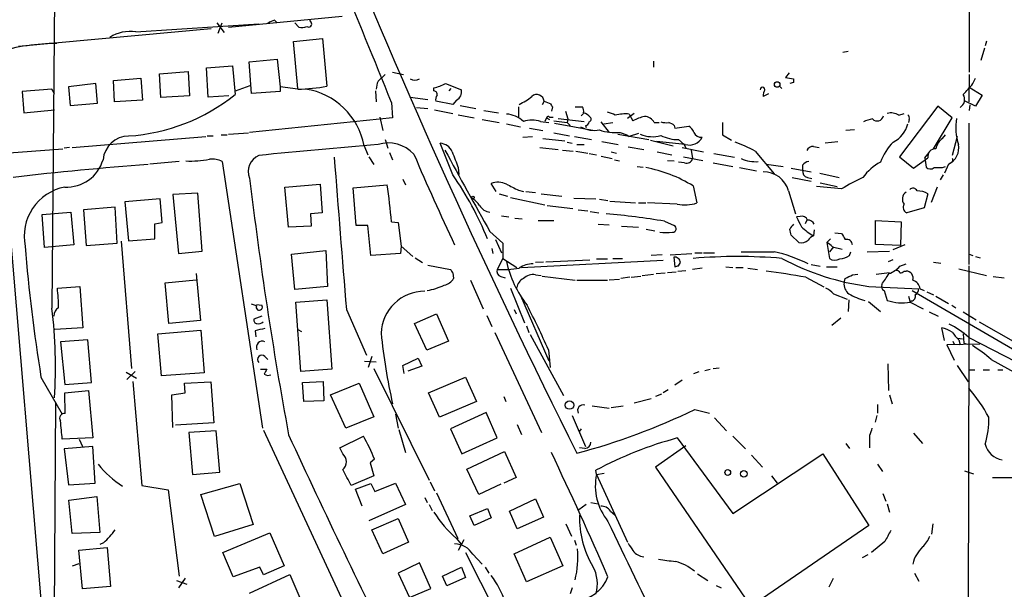
# Model space of a CAD drawing. Extents: x 3 to 972, y 12 to 902.
# Drawn here: x 162 to 300, y 241 to 320 of the extents above; entities that cross this region are included whole.
import ezdxf

# ---------------------------------------------------------------- set-up
doc = ezdxf.new("R2010")
doc.units = 0
doc.header["$MEASUREMENT"] = 0
doc.layers.add('MAIN', color=5, linetype='CONTINUOUS')

msp = doc.modelspace()

# ---------------------------------------------------------------- linework, layer by layer
at = {"layer": 'MAIN'}
for p, q in [((167.7247, 372.5333), (166.9627, 279.8233)), ((294.64, 325.3739), (294.64, 312.6739)), ((178.6467, 318.2619), (195.7493, 319.3626)), ((189.9073, 319.5319), (190.9233, 318.1773)), ((190.0767, 318.0926), (190.6693, 319.5319)), ((207.3487, 320.3786), (191.516, 318.8546)), ((197.9507, 319.8706), (198.2893, 319.5319)), ((200.7447, 319.5319), (201.3373, 318.9393)), ((203.0307, 319.6166), (202.8613, 319.8706)), ((189.1453, 318.6853), (162.306, 316.2299)), ((200.5753, 316.9073), (204.6393, 317.3306)), ((201.168, 310.3879), (200.5753, 316.9073)), ((204.6393, 317.3306), (205.232, 310.7266)), ((297.0107, 316.9919), (296.8413, 316.3146)), ((277.7913, 315.5526), (277.0293, 315.3833)), ((296.7567, 315.9759), (296.2487, 314.2826)), ((194.3947, 314.1133), (198.2893, 314.4519)), ((194.7333, 309.7106), (194.3947, 314.1133)), ((198.2893, 314.4519), (198.7127, 310.6419)), ((250.698, 314.1979), (250.698, 313.3513)), ((181.9487, 312.4199), (185.928, 312.7586)), ((185.928, 312.7586), (186.0973, 309.3719)), ((188.468, 313.2666), (192.1087, 313.5206)), ((188.722, 309.2026), (188.468, 313.2666)), ((192.1087, 313.5206), (192.4473, 309.5413)), ((214.376, 312.6739), (215.9, 312.3353)), ((269.5787, 312.5893), (269.0707, 311.9119)), ((173.0587, 311.0653), (169.2487, 310.6419)), ((173.3127, 308.3559), (173.0587, 311.0653)), ((175.514, 311.4886), (179.324, 311.8273)), ((175.6833, 308.5253), (175.514, 311.4886)), ((179.324, 311.8273), (179.578, 308.7793)), ((182.118, 309.1179), (181.9487, 312.4199)), ((212.344, 311.4039), (213.36, 312.3353)), ((221.742, 311.0653), (223.9433, 310.2186)), ((269.0707, 311.9119), (270.1713, 311.7426)), ((270.1713, 311.2346), (269.6633, 311.0653)), ((294.64, 312.3353), (294.5553, 308.5253)), ((295.148, 311.0653), (295.4867, 311.8273)), ((166.9627, 310.3033), (162.814, 309.9646)), ((162.814, 309.9646), (163.068, 307.0013)), ((167.3013, 309.6259), (166.9627, 310.3033)), ((169.2487, 310.6419), (169.5027, 308.0173)), ((192.532, 310.0493), (194.564, 310.8113)), ((198.7127, 309.9646), (194.7333, 309.7106)), ((201.168, 310.3033), (198.7127, 310.6419)), ((198.7127, 310.6419), (198.7127, 309.9646)), ((212.0053, 310.0493), (212.09, 308.5253)), ((220.1333, 310.0493), (220.1333, 310.4726)), ((222.25, 310.0493), (222.504, 310.3879)), ((268.224, 310.7266), (268.5627, 310.3879)), ((294.64, 310.5573), (296.418, 309.4566)), ((169.5027, 308.0173), (173.3127, 308.3559)), ((179.578, 308.7793), (175.6833, 308.5253)), ((186.0973, 309.3719), (182.118, 309.1179)), ((191.6007, 309.3719), (188.722, 309.2026)), ((214.2067, 308.4406), (214.376, 306.3239)), ((216.8313, 309.2026), (219.2867, 308.8639)), ((222.758, 308.1866), (220.3873, 308.6099)), ((223.266, 308.7793), (222.758, 308.1866)), ((235.458, 308.6099), (235.204, 308.1019)), ((235.458, 308.6099), (236.3893, 308.2713)), ((266.7, 309.6259), (265.938, 309.2873)), ((295.4867, 307.9326), (293.9627, 308.6946)), ((296.418, 309.4566), (295.4867, 307.9326)), ((163.068, 307.0013), (167.3013, 307.4246)), ((217.678, 307.7633), (219.2867, 307.5939)), ((220.218, 307.4246), (222.758, 306.9166)), ((223.774, 308.0173), (225.9753, 307.5939)), ((227.076, 307.3399), (229.108, 307.0013)), ((231.902, 307.8479), (231.902, 306.4086)), ((236.6433, 307.8479), (236.474, 307.2553)), ((238.4213, 307.2553), (238.76, 306.1546)), ((239.776, 307.8479), (240.792, 307.8479)), ((290.2373, 307.9326), (284.9033, 300.9053)), ((292.2693, 306.3239), (290.2373, 307.9326)), ((294.7247, 308.1019), (294.64, 307.3399)), ((214.376, 306.3239), (194.4793, 304.2919)), ((212.598, 306.4086), (213.0213, 304.5459)), ((223.52, 306.7473), (225.7213, 306.3239)), ((226.822, 306.0699), (229.1927, 305.6466)), ((234.95, 305.8159), (236.1353, 305.6466)), ((235.7967, 306.3239), (235.5427, 305.8159)), ((235.7967, 306.3239), (236.22, 306.0699)), ((236.22, 306.4086), (236.728, 306.4086)), ((236.8127, 305.9006), (238.6753, 305.6466)), ((237.4053, 306.2393), (241.046, 305.8159)), ((238.76, 306.1546), (238.6753, 305.6466)), ((238.6753, 305.6466), (239.0987, 305.2233)), ((240.9613, 306.9166), (240.6227, 306.5779)), ((243.332, 305.7313), (244.5173, 304.2919)), ((243.7553, 305.4773), (245.0253, 305.6466)), ((247.9887, 306.9166), (247.0573, 306.2393)), ((247.3113, 306.8319), (247.8193, 305.9006)), ((250.7827, 305.6466), (251.46, 305.6466)), ((260.2653, 305.6466), (260.2653, 303.9533)), ((284.8187, 306.6626), (285.5807, 306.9166)), ((286.258, 306.0699), (286.1733, 305.6466)), ((289.6447, 302.0059), (292.2693, 306.3239)), ((230.2087, 305.4773), (232.156, 305.0539)), ((233.426, 304.8846), (235.2887, 304.5459)), ((236.8973, 305.5619), (242.4853, 304.5459)), ((241.2153, 305.2233), (241.3, 304.9693)), ((246.0413, 304.2919), (246.9727, 303.9533)), ((253.5767, 305.2233), (253.6613, 304.8846)), ((253.6613, 304.8846), (255.6087, 305.1386)), ((278.638, 304.6306), (277.4527, 304.5459)), ((294.5553, 305.5619), (294.5553, 285.9193)), ((169.7567, 302.1753), (188.3833, 303.6993)), ((188.5527, 303.7839), (189.3993, 303.7839)), ((190.5, 303.9533), (191.3467, 303.9533)), ((191.516, 304.0379), (194.31, 304.2073)), ((213.36, 303.2759), (213.6987, 302.0906)), ((232.4947, 303.6146), (233.8493, 303.6993)), ((235.2887, 303.4453), (238.3367, 303.1066)), ((236.8127, 304.2073), (239.014, 303.7839)), ((238.6753, 302.9373), (239.3527, 302.7679)), ((239.6913, 303.6993), (242.062, 303.2759)), ((243.5013, 303.0219), (245.7873, 302.5986)), ((245.7027, 304.0379), (250.0207, 303.2759)), ((246.9727, 303.9533), (247.3113, 303.6993)), ((248.5813, 304.1226), (247.3113, 303.6993)), ((250.2747, 303.1913), (253.4073, 302.4293)), ((255.1007, 302.5986), (251.1213, 303.0219)), ((254.1693, 303.2759), (254.9313, 302.5986)), ((260.2653, 303.9533), (261.5353, 303.1913)), ((274.574, 302.8526), (276.352, 303.0219)), ((290.9147, 303.4453), (291.338, 303.9533)), ((292.9467, 303.6993), (292.2693, 301.0746)), ((159.766, 301.3286), (168.4867, 302.0059)), ((169.418, 302.1753), (168.656, 302.0906)), ((210.3967, 302.4293), (210.9047, 301.1593)), ((213.9527, 301.4979), (214.376, 300.4819)), ((222.758, 298.3653), (220.98, 302.7679)), ((234.8653, 302.1753), (237.4053, 301.9213)), ((237.998, 301.8366), (239.522, 301.6673)), ((239.8607, 301.6673), (241.554, 301.4133)), ((240.03, 302.5986), (241.046, 302.5986)), ((244.7713, 301.5826), (245.5333, 301.4133)), ((247.142, 302.2599), (249.3433, 301.9213)), ((251.206, 301.5826), (253.238, 301.1593)), ((254.6773, 302.1753), (257.6407, 301.5826)), ((254.9313, 302.5986), (255.1853, 302.0906)), ((255.9473, 301.8366), (256.1167, 300.6513)), ((264.8373, 301.6673), (267.462, 298.5346)), ((272.9653, 302.3446), (273.7273, 302.1753)), ((288.4593, 300.7359), (289.052, 301.4979)), ((184.658, 300.2279), (180.594, 299.8893)), ((190.6693, 300.2279), (196.2573, 263.1439)), ((211.074, 300.9053), (211.7513, 299.8046)), ((241.7233, 301.3286), (242.7393, 301.1593)), ((243.4167, 300.9899), (244.9407, 300.6513)), ((245.2793, 300.4819), (245.9567, 300.3126)), ((252.6453, 300.3973), (253.5767, 300.3126)), ((255.016, 300.0586), (254.1693, 300.1433)), ((254.8467, 300.9053), (257.556, 300.3973)), ((259.08, 301.3286), (261.9587, 300.8206)), ((284.9033, 300.9053), (286.8507, 299.2966)), ((286.8507, 299.2966), (288.8827, 300.7359)), ((288.4593, 300.7359), (288.6287, 299.4659)), ((223.52, 299.3813), (223.6047, 298.4499)), ((248.412, 299.5506), (249.2587, 299.4659)), ((258.9953, 300.0586), (261.7047, 299.5506)), ((262.636, 299.3813), (265.0067, 298.9579)), ((266.3613, 299.8893), (268.732, 299.5506)), ((269.8327, 299.2966), (272.6267, 298.7886)), ((271.4413, 299.7199), (271.4413, 299.0426)), ((290.9147, 299.3813), (291.338, 299.5506)), ((291.7613, 299.8893), (291.1687, 298.6193)), ((215.8153, 297.7726), (216.154, 297.0106)), ((270.002, 298.0266), (272.6267, 297.5186)), ((272.1187, 298.0266), (272.7113, 297.8573)), ((273.812, 298.6193), (276.5213, 298.0266)), ((290.9993, 298.3653), (290.576, 297.6879)), ((199.39, 296.6719), (204.3007, 297.0953)), ((199.898, 291.0839), (199.39, 296.6719)), ((204.3007, 297.0953), (204.5547, 293.1159)), ((208.8727, 296.5873), (213.614, 297.0106)), ((209.296, 291.3379), (208.8727, 296.5873)), ((228.7693, 296.0793), (228.092, 297.1799)), ((231.902, 296.2486), (232.5793, 296.0793)), ((232.918, 296.0793), (234.2727, 295.9099)), ((256.2013, 296.8413), (256.7093, 294.4706)), ((269.494, 296.1639), (270.4253, 292.9466)), ((276.86, 296.4179), (273.3887, 296.7566)), ((273.8967, 297.2646), (276.2673, 296.7566)), ((290.1527, 296.6719), (289.306, 294.5553)), ((182.0333, 295.0633), (177.1227, 294.6399)), ((177.1227, 294.6399), (177.6307, 289.2213)), ((182.2873, 291.7613), (182.0333, 295.0633)), ((187.2827, 295.8253), (183.8113, 295.6559)), ((183.8113, 295.6559), (184.5733, 287.4433)), ((187.8753, 287.7819), (187.2827, 295.8253)), ((229.1927, 295.7406), (230.378, 295.4019)), ((230.8013, 295.2326), (235.5427, 294.2166)), ((235.0347, 295.7406), (237.9133, 295.4019)), ((239.6067, 295.1479), (242.6547, 295.0633)), ((243.1627, 294.9786), (244.348, 294.8093)), ((244.602, 294.7246), (248.158, 294.4706)), ((288.8827, 295.7406), (288.3747, 293.7933)), ((160.782, 294.5553), (166.37, 227.6686)), ((175.768, 293.8779), (171.3653, 293.5393)), ((171.3653, 293.5393), (171.704, 288.5439)), ((176.022, 288.8826), (175.768, 293.8779)), ((235.8813, 294.1319), (239.4373, 293.7086)), ((240.1993, 293.5393), (241.554, 293.3699)), ((241.8927, 293.2853), (243.078, 293.1159)), ((248.5813, 294.4706), (249.5973, 294.4706)), ((254, 294.3013), (249.8513, 294.4706)), ((288.3747, 293.7933), (285.9193, 293.1159)), ((165.608, 292.8619), (169.5873, 293.2006)), ((165.9467, 288.2899), (165.608, 292.8619)), ((169.5873, 293.2006), (170.0107, 288.6286)), ((204.5547, 293.1159), (202.946, 292.9466)), ((202.946, 292.9466), (203.0307, 291.2533)), ((229.5313, 292.6926), (230.5473, 292.5233)), ((231.394, 292.3539), (232.41, 292.2693)), ((234.6113, 292.0153), (236.8127, 292.0153)), ((252.222, 291.9306), (253.5767, 291.3379)), ((271.1027, 292.6079), (270.5947, 292.5233)), ((272.034, 292.0999), (271.78, 291.5919)), ((281.6013, 288.7133), (281.6013, 292.0153)), ((281.6013, 292.0153), (285.1573, 291.8459)), ((181.2713, 291.5919), (182.2873, 291.7613)), ((181.2713, 289.4753), (181.2713, 291.5919)), ((203.0307, 291.2533), (199.898, 291.0839)), ((210.9047, 291.3379), (209.296, 291.3379)), ((211.328, 287.1893), (210.9047, 291.3379)), ((214.2067, 291.8459), (215.138, 291.7613)), ((215.138, 291.7613), (215.5613, 288.4593)), ((242.9933, 291.5073), (244.5173, 291.4226)), ((246.2107, 291.2533), (248.5813, 291.0839)), ((249.682, 290.8299), (250.8673, 290.5759)), ((273.05, 290.7453), (272.9653, 289.8986)), ((285.1573, 291.8459), (285.0727, 288.5439)), ((177.6307, 289.2213), (181.2713, 289.4753)), ((227.9227, 290.4913), (229.7007, 288.8826)), ((228.6847, 289.3906), (229.5313, 287.5279)), ((270.9333, 288.9673), (269.8327, 289.9833)), ((275.336, 289.4753), (274.828, 288.9673)), ((275.9287, 290.3219), (276.86, 290.2373)), ((170.0107, 288.6286), (165.9467, 288.2899)), ((171.704, 288.5439), (176.022, 288.8826)), ((176.6147, 289.1366), (178.054, 271.4413)), ((184.5733, 287.4433), (187.8753, 287.7819)), ((200.3213, 287.3586), (205.0627, 287.8666)), ((205.0627, 287.8666), (205.3167, 282.8713)), ((215.5613, 288.4593), (215.4767, 287.4433)), ((215.5613, 288.4593), (217.17, 287.0199)), ((228.1767, 288.1206), (228.346, 287.4433)), ((229.7007, 288.8826), (229.7007, 286.7659)), ((274.828, 288.9673), (275.1667, 286.7659)), ((275.7593, 288.3746), (275.1667, 287.6973)), ((275.59, 288.3746), (276.9447, 288.0359)), ((280.416, 287.6973), (283.5487, 287.7819)), ((285.0727, 288.5439), (281.6013, 288.7133)), ((285.6653, 288.6286), (283.972, 287.9513)), ((200.7447, 282.4479), (200.3213, 287.3586)), ((215.4767, 287.4433), (211.328, 287.1893)), ((217.5087, 286.8506), (218.5247, 286.1733)), ((229.7007, 286.7659), (228.9387, 285.2419)), ((229.7007, 286.7659), (231.648, 285.4959)), ((232.3253, 285.4959), (252.0527, 286.5119)), ((241.808, 286.5119), (235.712, 286.2579)), ((242.7393, 286.6813), (244.2633, 286.6813)), ((245.0253, 286.7659), (246.38, 286.7659)), ((251.8833, 287.2739), (250.3593, 287.1893)), ((252.984, 287.2739), (256.032, 287.4433)), ((253.492, 286.9353), (253.6613, 285.5806)), ((256.4553, 287.5279), (257.4713, 287.5279)), ((257.6407, 287.5279), (259.1647, 287.5279)), ((277.9607, 287.1893), (278.13, 287.6973)), ((283.3793, 286.3426), (284.0567, 286.5966)), ((294.64, 287.3586), (295.148, 287.1893)), ((295.4867, 287.0199), (296.164, 286.8506)), ((219.2867, 285.8346), (222.4193, 285.2419)), ((235.3733, 286.2579), (234.2727, 286.1733)), ((254.0847, 284.9879), (255.1853, 285.0726)), ((254.1693, 285.7499), (254.4233, 286.1733)), ((257.4713, 285.4113), (256.1167, 285.2419)), ((260.7733, 285.5806), (261.7047, 285.4959)), ((262.128, 285.4959), (263.144, 285.4959)), ((263.8213, 285.4113), (265.176, 285.2419)), ((272.6267, 285.9193), (273.8967, 285.6653)), ((274.7433, 285.5806), (276.2673, 285.5806)), ((284.988, 285.6653), (285.8347, 286.0039)), ((289.6447, 286.2579), (290.6607, 286.0886)), ((293.2007, 285.3266), (297.0107, 284.3953)), ((294.5553, 285.7499), (294.5553, 275.8439)), ((182.7107, 283.3793), (187.0287, 283.8026)), ((187.0287, 284.6493), (187.6213, 278.1299)), ((222.758, 284.7339), (222.8427, 283.9719)), ((225.2133, 283.7179), (226.9913, 279.7386)), ((229.4467, 284.2259), (230.0393, 284.0566)), ((234.2727, 284.4799), (235.0347, 284.3953)), ((235.204, 284.3106), (239.776, 283.7179)), ((240.03, 283.7179), (244.2633, 283.7179)), ((244.5173, 283.8026), (245.9567, 283.8873)), ((247.396, 284.1413), (246.126, 283.9719)), ((247.5653, 284.1413), (248.92, 284.3106)), ((249.0893, 284.3953), (250.698, 284.5646)), ((251.0367, 284.6493), (252.3067, 284.7339)), ((252.6453, 284.8186), (253.8307, 284.9033)), ((271.8647, 284.1413), (274.4047, 282.7866)), ((277.1987, 283.3793), (277.368, 283.9719)), ((278.384, 284.4799), (279.146, 284.5646)), ((281.686, 284.5646), (283.5487, 284.8186)), ((285.5807, 284.9879), (285.8347, 284.9879)), ((297.942, 284.2259), (299.466, 284.0566)), ((167.7247, 282.6173), (170.8573, 282.8713)), ((170.8573, 282.8713), (171.2807, 277.1139)), ((183.2187, 277.7066), (182.7107, 283.3793)), ((205.3167, 282.8713), (200.7447, 282.4479)), ((230.8013, 282.6173), (232.7487, 277.7913)), ((280.67, 282.8713), (287.6127, 282.5326)), ((287.782, 282.5326), (288.3747, 282.2786)), ((200.914, 280.6699), (205.232, 281.0086)), ((205.232, 281.0086), (205.9093, 271.3566)), ((232.156, 281.6013), (236.1353, 272.5419)), ((275.7593, 281.8553), (277.622, 281.0933)), ((277.876, 281.0086), (277.7913, 279.3999)), ((282.7867, 282.2786), (283.21, 280.9239)), ((286.1733, 281.5166), (286.4273, 280.6699)), ((286.6813, 282.2786), (322.4953, 261.5353)), ((288.7133, 282.1093), (289.6447, 281.6859)), ((289.9833, 281.5166), (291.7613, 280.5006)), ((195.4107, 280.1619), (194.7333, 280.4159)), ((195.4107, 280.3313), (196.1727, 280.2466)), ((201.5913, 271.0179), (200.914, 280.6699)), ((207.9413, 279.6539), (210.7353, 273.3039)), ((231.3093, 279.6539), (231.5633, 279.0613)), ((280.5853, 280.7546), (282.2787, 279.3999)), ((286.5967, 280.8393), (286.4273, 280.6699)), ((286.4273, 280.6699), (288.2053, 279.7386)), ((292.1847, 280.2466), (292.7773, 279.9079)), ((196.1727, 278.7226), (195.072, 278.2993)), ((217.424, 277.7066), (220.472, 279.0613)), ((220.472, 279.0613), (222.1653, 275.2513)), ((227.4993, 278.8073), (228.1767, 277.2833)), ((276.7753, 278.4686), (275.5053, 277.4526)), ((289.052, 279.3153), (290.322, 278.7226)), ((293.7933, 279.3153), (295.5713, 278.2146)), ((171.2807, 277.1139), (167.386, 276.8599)), ((187.6213, 278.1299), (183.2187, 277.7066)), ((201.168, 276.8599), (201.676, 276.6059)), ((219.1173, 273.9813), (217.424, 277.7066)), ((233.0027, 277.3679), (233.3413, 276.4366)), ((291.1687, 275.3359), (290.83, 277.1139)), ((295.9947, 277.9606), (301.0747, 275.0819)), ((181.6947, 276.2673), (187.706, 276.7753)), ((182.2027, 270.4253), (181.6947, 276.2673)), ((187.706, 276.7753), (188.1293, 270.8486)), ((195.2413, 276.6906), (195.326, 275.8439)), ((228.6, 276.4366), (235.1193, 262.5513)), ((233.5107, 276.1826), (238.1673, 267.7159)), ((293.0313, 275.6746), (293.7087, 275.5899)), ((293.7933, 276.2673), (293.878, 274.9973)), ((294.5553, 275.8439), (294.386, 174.3286)), ((294.5553, 275.7593), (301.1593, 272.3726)), ((171.958, 275.4206), (168.148, 275.1666)), ((168.148, 275.1666), (168.7407, 269.2399)), ((172.466, 269.4939), (171.958, 275.4206)), ((222.1653, 275.2513), (219.1173, 273.9813)), ((296.0793, 274.8279), (291.5073, 274.7433)), ((291.5073, 274.7433), (292.5233, 272.6266)), ((292.354, 275.2513), (292.5233, 274.8279)), ((293.2007, 275.4206), (293.37, 274.7433)), ((293.878, 274.9973), (294.386, 274.8279)), ((196.596, 273.1346), (197.0193, 272.7113)), ((211.4973, 273.1346), (210.9893, 271.6106)), ((215.8153, 271.8646), (217.932, 272.8806)), ((217.932, 272.8806), (218.44, 271.7799)), ((236.0507, 274.0659), (236.3047, 271.6106)), ((297.688, 272.7113), (304.2073, 269.0706)), ((196.0033, 271.3566), (196.85, 271.3566)), ((205.9093, 271.3566), (201.5913, 271.0179)), ((210.4813, 272.4573), (212.09, 272.3726)), ((211.7513, 271.4413), (219.456, 255.9473)), ((215.9847, 270.7639), (215.8153, 271.8646)), ((218.44, 271.7799), (216.4927, 271.1026)), ((257.81, 271.1873), (258.572, 271.3566)), ((258.9953, 271.4413), (259.842, 271.5259)), ((283.2947, 272.1186), (283.3793, 268.3933)), ((292.9467, 271.8646), (294.4707, 269.5786)), ((165.4387, 270.2559), (168.402, 265.0913)), ((177.292, 270.9333), (178.7313, 270.0866)), ((178.562, 271.0179), (177.3767, 269.9173)), ((188.1293, 270.8486), (182.2027, 270.4253)), ((219.3713, 268.0546), (224.536, 270.2559)), ((224.536, 270.2559), (226.06, 266.8693)), ((256.286, 270.7639), (257.048, 271.0179)), ((294.5553, 271.2719), (295.402, 271.2719)), ((296.5873, 271.2719), (297.434, 271.2719)), ((298.6193, 271.2719), (299.2967, 271.2719)), ((168.7407, 269.2399), (172.466, 269.4939)), ((178.2233, 269.6633), (179.4933, 255.1853)), ((185.42, 269.4093), (189.0607, 269.5786)), ((185.5047, 268.0546), (185.42, 269.4093)), ((189.0607, 269.5786), (189.484, 263.9059)), ((201.8453, 269.4939), (204.724, 269.6633)), ((202.0147, 266.8693), (201.8453, 269.4939)), ((204.724, 269.6633), (204.8087, 266.9539)), ((205.74, 267.8006), (209.7193, 269.4093)), ((209.7193, 269.4093), (211.7513, 264.7526)), ((254.6773, 269.8326), (253.6613, 269.1553)), ((168.7407, 268.0546), (172.0427, 268.3933)), ((168.8253, 265.1759), (168.7407, 268.0546)), ((172.0427, 268.3933), (172.6353, 261.7893)), ((183.642, 267.8006), (185.5047, 268.0546)), ((183.8113, 263.2286), (183.642, 267.8006)), ((207.8567, 263.1439), (205.74, 267.8006)), ((220.8953, 264.6679), (219.3713, 268.0546)), ((229.87, 267.5466), (230.124, 266.8693)), ((247.9887, 266.6999), (250.3593, 267.2926)), ((251.7987, 267.8853), (250.952, 267.5466)), ((252.73, 268.4779), (252.0527, 268.0546)), ((283.5487, 267.8006), (283.8873, 266.5306)), ((167.4707, 266.7846), (167.132, 220.7259)), ((204.8087, 266.9539), (202.0147, 266.8693)), ((226.06, 266.8693), (220.8953, 264.6679)), ((242.1467, 266.2766), (244.5173, 265.9379)), ((244.7713, 266.0226), (246.4647, 266.2766)), ((281.8553, 266.4459), (281.8553, 265.2606)), ((211.7513, 264.7526), (207.8567, 263.1439)), ((214.7993, 265.0913), (215.138, 263.1439)), ((227.4147, 265.3453), (222.4193, 263.0593)), ((228.9387, 261.7893), (227.4147, 265.3453)), ((239.3527, 264.9219), (241.2153, 260.6039)), ((256.4553, 265.7686), (258.4873, 265.2606)), ((259.1647, 264.5833), (260.858, 262.8053)), ((281.7707, 264.9219), (281.5167, 263.9906)), ((189.484, 263.9059), (184.15, 263.5673)), ((231.7327, 263.6519), (232.3253, 262.2973)), ((172.6353, 261.7893), (168.402, 261.6199)), ((189.8227, 262.8053), (186.0127, 262.5513)), ((186.0127, 262.5513), (186.5207, 256.7093)), ((190.3307, 257.0479), (189.8227, 262.8053)), ((196.4267, 262.8899), (213.36, 226.3986)), ((207.01, 260.4346), (210.312, 262.0433)), ((215.2227, 262.9746), (216.154, 259.7573)), ((222.4193, 263.0593), (224.028, 259.5879)), ((224.028, 259.5879), (228.9387, 261.7893)), ((240.6227, 263.0593), (240.3687, 262.7206)), ((254, 261.7893), (261.7047, 251.2906)), ((261.7047, 262.0433), (263.4827, 260.2653)), ((280.7547, 262.1279), (280.7547, 260.4346)), ((286.8507, 262.4666), (288.1207, 261.0273)), ((172.6353, 260.6039), (168.656, 260.2653)), ((170.7727, 261.6199), (171.196, 260.6039)), ((172.974, 255.5239), (172.6353, 260.6039)), ((207.4333, 259.5879), (207.01, 260.4346)), ((241.1307, 260.3499), (240.3687, 260.4346)), ((255.1853, 260.6886), (250.952, 257.7253)), ((277.4527, 261.0273), (277.9607, 260.3499)), ((168.656, 260.2653), (169.2487, 255.2699)), ((224.7053, 257.4713), (229.9547, 259.9266)), ((229.9547, 259.9266), (231.5633, 256.2859)), ((261.7047, 251.2906), (274.2353, 259.5879)), ((264.3293, 259.4186), (265.8533, 257.7253)), ((274.2353, 259.5879), (280.67, 249.5973)), ((211.836, 258.8259), (211.2433, 258.3179)), ((211.2433, 258.3179), (211.7513, 256.5399)), ((250.952, 257.7253), (264.668, 237.7439)), ((281.8553, 258.1486), (282.5327, 257.1326)), ((186.5207, 256.7093), (190.3307, 257.0479)), ((211.7513, 256.5399), (208.6187, 255.1853)), ((226.3987, 253.9153), (224.7053, 257.4713)), ((231.5633, 256.2859), (229.87, 255.5239)), ((242.7393, 256.7093), (242.6547, 257.3019)), ((242.7393, 256.7093), (243.84, 256.8786)), ((242.7393, 256.7093), (247.0573, 247.3113)), ((267.1233, 256.5399), (267.8853, 255.5239)), ((293.9627, 257.2173), (295.2327, 256.7939)), ((297.8573, 256.2859), (301.244, 256.2859)), ((169.2487, 255.2699), (172.974, 255.5239)), ((179.4933, 255.1853), (183.134, 254.5926)), ((187.706, 253.9153), (193.1247, 255.4393)), ((193.1247, 255.4393), (194.9873, 249.7666)), ((209.2113, 254.6773), (211.328, 255.4393)), ((211.328, 255.4393), (211.9207, 254.3386)), ((211.9207, 254.3386), (214.7993, 255.5239)), ((214.7993, 255.5239), (216.154, 252.5606)), ((219.6253, 255.6933), (220.218, 254.4233)), ((229.4467, 255.3546), (226.3987, 253.9153)), ((169.3333, 253.1533), (173.228, 253.6613)), ((173.228, 253.6613), (173.6513, 248.6659)), ((183.134, 254.5926), (184.658, 242.5699)), ((189.5687, 248.0733), (187.706, 253.9153)), ((210.1427, 252.3066), (209.2113, 254.6773)), ((220.472, 254.1693), (223.4353, 247.8193)), ((282.6173, 254.0846), (283.0407, 252.9839)), ((169.7567, 248.4966), (169.3333, 253.1533)), ((216.154, 252.5606), (211.074, 250.2746)), ((218.8633, 253.4919), (219.202, 252.8146)), ((219.456, 252.5606), (219.8793, 251.7139)), ((230.632, 251.6293), (234.2727, 253.3226)), ((234.2727, 253.3226), (235.3733, 250.7826)), ((241.3, 252.5606), (240.284, 251.7986)), ((241.9773, 252.8146), (242.9933, 252.6453)), ((283.21, 252.6453), (283.5487, 251.4599)), ((225.1287, 250.9519), (227.584, 251.9679)), ((225.7213, 249.5973), (225.1287, 250.9519)), ((227.584, 251.9679), (228.092, 250.6979)), ((231.7327, 249.1739), (230.632, 251.6293)), ((235.3733, 250.7826), (231.7327, 249.1739)), ((244.6867, 251.6293), (245.364, 251.0366)), ((194.9873, 249.7666), (189.5687, 248.0733)), ((211.4973, 249.0046), (215.138, 250.6133)), ((215.138, 250.6133), (216.5773, 247.3113)), ((228.092, 250.6979), (225.7213, 249.5973)), ((238.506, 249.8513), (239.268, 248.1579)), ((280.67, 249.5973), (264.2447, 238.3366)), ((289.56, 249.8513), (289.3907, 248.4119)), ((173.6513, 248.6659), (169.7567, 248.4966)), ((190.754, 245.8719), (197.2733, 248.5813)), ((197.2733, 248.5813), (199.3053, 244.0093)), ((213.0213, 245.7026), (211.4973, 249.0046)), ((174.1593, 247.2266), (173.6513, 246.9726)), ((216.5773, 247.3113), (213.0213, 245.7026)), ((223.266, 247.8193), (223.8587, 247.0573)), ((224.282, 247.6499), (223.52, 246.1259)), ((231.3093, 245.7026), (236.3047, 247.9886)), ((236.3047, 247.9886), (238.0827, 244.0093)), ((239.6913, 247.5653), (239.9453, 246.8879)), ((282.8713, 247.3959), (281.0087, 245.8719)), ((170.688, 246.2106), (174.6673, 246.5493)), ((171.196, 240.7919), (170.688, 246.2106)), ((174.6673, 246.5493), (175.0907, 241.1306)), ((192.1933, 242.4853), (190.754, 245.8719)), ((224.536, 245.8719), (229.9547, 235.2039)), ((225.552, 245.6179), (226.822, 244.2633)), ((233.0027, 241.8079), (231.3093, 245.7026)), ((280.5007, 245.5333), (279.7387, 245.1099)), ((169.8413, 244.0093), (170.7727, 244.3479)), ((199.3053, 244.0093), (196.4267, 242.7393)), ((218.1013, 244.4326), (215.138, 242.9933)), ((219.71, 240.8766), (218.1013, 244.4326)), ((238.0827, 244.0093), (233.0027, 241.8079)), ((195.9187, 243.8399), (192.1933, 242.4853)), ((194.4793, 240.1993), (200.0673, 242.8239)), ((196.4267, 242.7393), (195.9187, 243.8399)), ((200.0673, 242.8239), (202.3533, 237.4899)), ((215.138, 242.9933), (216.7467, 239.6066)), ((221.3187, 242.5699), (223.9433, 243.8399)), ((221.9113, 241.2153), (221.3187, 242.5699)), ((223.9433, 243.8399), (224.536, 242.4006)), ((227.2453, 243.8399), (227.7533, 242.9933)), ((256.794, 242.9086), (258.2333, 241.9773)), ((287.02, 242.9933), (287.6127, 241.8926)), ((184.3193, 241.9773), (185.7587, 241.4693)), ((185.5047, 242.3159), (184.5733, 240.9613)), ((224.536, 242.4006), (221.9113, 241.2153)), ((259.4187, 241.2999), (260.096, 240.9613)), ((275.6747, 242.2313), (275.082, 241.0459)), ((175.0907, 241.1306), (171.196, 240.7919)), ((216.7467, 239.6066), (219.71, 240.8766)), ((239.3527, 240.9613), (239.0987, 240.1146))]:
    msp.add_line(p, q, dxfattribs=at)
for centre, radius in [((267.901, 310.9499), 0.3868), ((225.5519, 295.2326), 0.1693), ((239.0032, 266.3676), 0.5914), ((261.0175, 256.9926), 0.401), ((263.2611, 256.8081), 0.4541)]:
    msp.add_circle(centre, radius, dxfattribs=at)
for centre, radius, start, end in [((-602.8541, -16.478), 879.2954, 21.6861124, 24.1783165), ((1165.112, 723.703), 1034.9401, 202.0181725, 206.6388015), ((198.4372, 317.5638), 2.3575, 101.90906, 126.972457), ((202.6919, 319.3627), 0.4234, 233.151755, 36.848245), ((177.8482, 312.9985), 5.3236, 81.373549, 122.26846), ((201.803, 320.0824), 1.2343, 247.833973, 300.959776), ((167.8989, 285.8171), 30.8373, 90.481043, 105.945294), ((215.2442, 310.155), 3.1577, 156.702057, 177.308125), ((217.4663, 312.5891), 1.0582, 233.124688, 306.875312), ((218.613, 317.0785), 6.7786, 282.960532, 297.49045), ((397.1712, 311.4886), 127.0002, 179.885409, 180.114592), ((-86.5417, 648.9893), 509.7839, 318.251171, 318.480347), ((201.0298, 331.3507), 21.0478, 270.376206, 281.516484), ((200.8084, 300.6638), 9.7495, 10.433049, 81.38569), ((220.1145, 309.5883), 0.4614, 343.41494, 87.66472), ((222.7173, 309.9165), 1.2627, 295.75735, 13.842547), ((265.8534, 310.2292), 0.3388, 358.20692, 181.792551), ((268.1949, 309.1721), 2.2598, 152.413275, 177.077961), ((175.8816, 330.2292), 26.503, 273.784049, 308.685772), ((221.319, 308.8638), 0.9657, 142.1297, 195.24367), ((227.9506, 316.6926), 9.415, 295.384356, 308.136411), ((234.4443, 308.5311), 1.0167, 4.44495, 131.946162), ((292.7019, 308.8617), 1.2856, 301.30999, 31.909963), ((236.9401, 308.3139), 0.5524, 184.422569, 237.506537), ((239.8188, 307.2131), 1.1619, 349.497569, 33.115652), ((240.5146, 305.2712), 1.7868, 39.534195, 75.522795), ((243.6847, 303.9387), 3.1999, 58.345929, 79.582729), ((283.7604, 305.181), 1.8208, 54.461956, 107.595058), ((229.9716, 303.005), 3.8342, 47.147612, 86.454706), ((233.7646, 301.7534), 4.2319, 73.733242, 106.265458), ((236.0295, 306.2605), 0.2413, 37.862488, 164.765709), ((241.1308, 305.8158), 0.5985, 278.116564, 351.883436), ((241.5822, 306.1264), 0.4196, 289.652905, 42.26634), ((246.7741, 301.7273), 5.1328, 83.992396, 105.945549), ((250.9498, 299.8834), 6.7828, 102.965302, 117.486093), ((249.4457, 305.0144), 1.479, 25.30711, 90.685703), ((252.5184, 308.9907), 3.3572, 256.136778, 275.063402), ((252.4091, 304.019), 1.6774, 45.886457, 76.006836), ((281.8556, 302.0047), 4.2048, 99.27348, 117.59252), ((281.8254, 306.779), 0.8994, 223.963941, 347.079396), ((285.6653, 306.2816), 0.6294, 340.344339, 47.723862), ((300.145, 304.9182), 7.4019, 169.718624, 198.263111), ((242.4432, 308.518), 3.9535, 241.189905, 280.485935), ((245.3217, 310.578), 6.3272, 250.048304, 276.530495), ((255.0302, 303.9816), 1.2936, 13.879402, 63.434949), ((257.3688, 304.8111), 1.2008, 205.617606, 274.896376), ((282.321, 306.4086), 3.8811, 296.565711, 346.115928), ((177.7133, 300.1291), 3.6557, 91.294688, 174.461892), ((250.5026, 307.8289), 4.1414, 246.259876, 287.008134), ((254.1383, 308.5295), 5.2537, 242.519453, 270.338082), ((255.651, 304.5881), 2.0643, 254.538441, 331.862042), ((254.7561, 283.197), 21.0424, 61.374024, 69.738201), ((289.6886, 297.3906), 7.9047, 135.436683, 159.620497), ((292.1284, 301.6389), 2.1763, 123.896713, 170.291401), ((281.339, -539.7928), 845.2122, 94.6822869, 95.8119712), ((213.7729, 297.9805), 4.8341, 42.459773, 107.192745), ((220.9109, 300.867), 1.9022, 22.098983, 87.918146), ((777.8423, 601.5851), 631.8156, 208.3218564, 209.4971792), ((773.4346, 512.1619), 589.6454, 200.923966, 201.1531435), ((272.9166, 301.3931), 0.9527, 87.070024, 157.876971), ((289.9124, 300.9554), 1.0528, 86.138868, 192.033563), ((290.7515, 302.0876), 2.4191, 294.671919, 12.194838), ((168.9604, 302.0031), 5.3357, 267.640163, 343.43539), ((186.1819, 314.1987), 13.8987, 267.556341, 281.241132), ((189.1961, 297.3306), 3.2503, 63.047874, 95.380835), ((196.6953, 298.8673), 2.4015, 113.198904, 202.66538), ((5498.7642, 713.5618), 5308.5858, 184.4592328, 184.6884159), ((609.8472, 470.1592), 427.3112, 203.284568, 205.139311), ((255.3174, 300.8173), 0.8164, 248.334131, 348.267497), ((264.8731, 304.9063), 4.6944, 245.011494, 274.736072), ((272.3724, 299.1276), 1.1035, 94.386361, 147.538365), ((285.7807, 293.5984), 7.4229, 118.150038, 143.376178), ((291.9908, 300.4174), 0.3637, 260.491073, 40.025434), ((212.094, -136.1199), 437.0795, 94.166232, 96.641349), ((246.2067, 280.7105), 18.9762, 58.217757, 79.707306), ((266.017, 295.1744), 3.6151, 15.885527, 91.252185), ((272.3389, 298.9072), 0.9078, 171.421795, 255.960695), ((289.2251, 300.0238), 0.8167, 223.089691, 308.122947), ((290.322, 595.7311), 296.3504, 269.885409, 270.114592), ((755.0953, 364.6893), 564.5755, 186.78972, 190.457787), ((186.1372, 272.7305), 44.7015, 21.999056, 34.992272), ((290.143, 275.4835), 24.7929, 114.597191, 122.395367), ((170.0387, 289.8518), 6.9425, 100.77565, 191.570679), ((142.3074, 286.2111), 72.1198, 4.481152, 8.61209), ((229.0496, 294.6173), 2.7357, 64.931863, 110.48986), ((442.7252, 719.9866), 473.2867, 243.318998, 243.548187), ((286.4693, 295.0337), 1.1515, 123.441671, 219.495957), ((286.7905, 295.8876), 0.6318, 25.932378, 135.134662), ((287.3126, 293.0429), 3.1213, 59.799982, 89.153751), ((223.4769, 292.0571), 3.6528, 34.610633, 55.383712), ((228.0948, 295.0446), 1.852, 209.525773, 264.668047), ((255.0314, 299.5582), 5.3571, 258.899609, 288.252652), ((286.2241, 293.844), 0.7893, 144.596484, 247.284653), ((237.1586, 204.4437), 88.7742, 80.230662, 85.519257), ((609.6181, 461.1758), 378.6562, 206.448768, 206.677944), ((271.3497, 291.8318), 0.8144, 19.220322, 107.654085), ((272.1674, 291.1483), 0.9528, 22.13417, 92.929668), ((253.3634, 290.8958), 0.4909, 265.244113, 64.244084), ((271.7819, 289.7703), 2.3688, 132.837631, 153.428459), ((58.098, 248.0566), 215.8459, 11.200547, 11.42973), ((276.5614, 296.4572), 7.4798, 224.995667, 241.26391), ((252.4337, 296.6275), 6.2841, 261.86719, 278.13281), ((271.2093, 290.4831), 1.5407, 259.680518, 310.176961), ((273.77, 288.0779), 1.9906, 113.844128, 141.910186), ((488.7704, 416.8028), 246.8296, 210.848162, 211.077365), ((277.5548, 288.5813), 0.8306, 3.264781, 102.997202), ((384.9178, 306.0331), 222.376, 184.532664, 189.258331), ((274.023, 287.1461), 1.9912, 38.095812, 66.153792), ((253.6202, 286.1419), 0.8037, 2.239038, 99.178694), ((262.382, 211.842), 75.1784, 85.284175, 94.715825), ((265.176, 1430.6962), 1143.0012, 269.8854085, 270.1145916), ((262.7848, 267.1176), 21.1045, 63.494805, 77.195746), ((285.1354, 317.5197), 34.9349, 241.680527, 262.656341), ((275.9513, 287.8279), 1.3204, 233.543207, 299.726043), ((276.4641, 289.1201), 2.4429, 273.329964, 307.779948), ((349.577, 369.6551), 152.6259, 213.578058, 213.807262), ((229.7148, 284.9949), 0.8145, 162.345915, 250.779678), ((229.7852, 297.5166), 12.3039, 266.054958, 280.307304), ((245.1559, 289.6732), 15.3138, 192.561679, 217.992854), ((233.8824, 282.6778), 3.3265, 89.111204, 124.741559), ((211.5928, 412.6577), 133.8594, 288.316974, 288.54617), ((282.2796, 288.0769), 3.6265, 289.062483, 318.317652), ((284.5478, 284.624), 0.4537, 14.017867, 98.594459), ((221.2283, 284.8418), 1.8339, 280.824636, 331.682527), ((233.4492, 282.3575), 1.8338, 118.317473, 169.175364), ((233.9193, 282.5815), 1.931, 79.454711, 133.942507), ((252.7579, 178.2467), 107.6045, 79.77204, 82.737215), ((150.886, 538.2059), 283.9588, 296.450451, 296.679652), ((-98.0439, 537.8873), 457.9058, 326.195334, 326.424517), ((284.9284, 285.6914), 0.9594, 273.561805, 312.837328), ((285.8677, 284.0357), 0.9528, 340.517272, 91.984882), ((286.3965, 282.3731), 1.3946, 6.567033, 74.636425), ((136.3437, 279.2964), 31.5562, 1.110353, 6.040853), ((216.8472, 293.6735), 11.6357, 281.676034, 293.961439), ((273.0596, 279.1318), 3.8348, 45.251444, 65.354987), ((278.8411, 283.1967), 1.6525, 173.655979, 234.266034), ((283.0407, 282.8713), 0.6448, 156.802576, 246.802576), ((286.5117, 282.6174), 1.1043, 302.481141, 355.595723), ((218.8248, 276.1325), 6.0615, 89.636081, 177.925679), ((282.175, 288.9487), 8.2944, 238.781776, 255.350559), ((285.3098, 287.0185), 6.4462, 250.989403, 279.983111), ((286.5068, 281.4689), 0.6361, 278.12628, 19.947705), ((103.2736, 271.863), 64.1846, 355.992478, 7.124275), ((168.543, 278.7509), 1.3266, 119.289525, 181.222366), ((195.8149, 279.9953), 0.4372, 157.599905, 35.082197), ((140.8131, 232.204), 104.0318, 23.727997, 27.503758), ((195.5141, 278.1675), 0.4613, 163.399492, 267.664214), ((280.598, -61.8324), 349.1183, 103.922655, 104.151826), ((195.7493, 278.3981), 0.7367, 249.830837, 323.567205), ((289.4739, 271.776), 5.5075, 59.498165, 75.745502), ((286.733, 267.2829), 11.5342, 47.298163, 63.685981), ((298.9197, 285.421), 86.6284, 186.009286, 192.595252), ((296.0389, 278.7667), 4.3877, 210.780566, 229.695012), ((196.2473, 274.4146), 0.8289, 65.122996, 204.877004), ((282.967, 255.6118), 22.5633, 49.274762, 57.581061), ((196.1727, 272.7112), 0.5987, 45.006767, 224.993233), ((365.9955, 186.348), 189.3057, 153.31696, 153.546156), ((197.0382, 271.3098), 0.8217, 230.114969, 299.491461), ((277.4765, 253.9978), 22.5561, 28.232232, 40.784762), ((240.9152, 265.5993), 0.792, 74.208651, 205.319335), ((168.6884, 264.5334), 0.6569, 77.971641, 214.650472), ((216.3471, 348.6612), 92.0861, 284.902925, 295.820363), ((286.7469, 264.2164), 10.612, 342.031166, 2.43845), ((-466.7199, 199.3904), 638.1633, 5.5960017, 5.8251864), ((534.9238, 177.986), 267.7346, 161.45385, 161.683033), ((1382.7257, 810.51), 1303.7298, 204.8699861, 206.4510661), ((192.6283, 251.6973), 20.4879, 20.361522, 30.330134), ((268.2272, 209.2337), 54.4473, 105.147356, 118.01318), ((241.1095, 261.2177), 0.8681, 271.399434, 358.607164), ((299.7237, 261.6696), 2.9727, 194.155915, 260.088041), ((206.502, 258.4873), 1.4418, 310.234492, 49.762942), ((-257.533, 24.1174), 547.329, 23.513808, 25.501006), ((183.6146, 266.0958), 12.9442, 217.87642, 238.150014), ((-342.2974, -40.0632), 625.0442, 28.1878723, 28.4170558), ((250.481, 255.1614), 7.8949, 168.693199, 219.028733), ((243.4166, 250.7825), 1.5264, 33.69215, 93.177123), ((233.8367, 260.0834), 16.191, 212.182059, 229.241219), ((254.2072, 250.8609), 13.8396, 179.272585, 210.078917), ((2571.8493, 1366.0665), 2581.1708, 205.61451, 206.3735171), ((166.0731, 256.1596), 12.0493, 312.151565, 323.572048), ((664.3049, 36.4772), 435.865, 150.829849, 151.059026), ((285.7055, 249.3447), 3.6307, 311.699591, 340.920274), ((222.9276, 243.9476), 3.1108, 32.474724, 88.445324), ((501.5035, 415.9741), 305.2934, 213.57418, 213.803342), ((227.2834, 245.2141), 12.8842, 345.838428, 5.191409), ((249.4758, 247.3128), 2.0378, 215.622004, 266.271958), ((291.4546, 243.1563), 4.8175, 133.791429, 166.715487), ((238.1373, 241.5411), 4.7373, 342.474978, 30.207684), ((337.2326, 837.4248), 598.6727, 261.7546241, 261.9838152), ((252.3091, 238.5976), 6.1738, 48.862179, 76.541555), ((217.2122, 234.4942), 13.6001, 19.410193, 36.871751), ((239.3485, 244.4296), 5.3643, 276.387608, 338.748997)]:
    msp.add_arc(centre, radius, start, end, dxfattribs=at)

doc.saveas('drawing.dxf')
